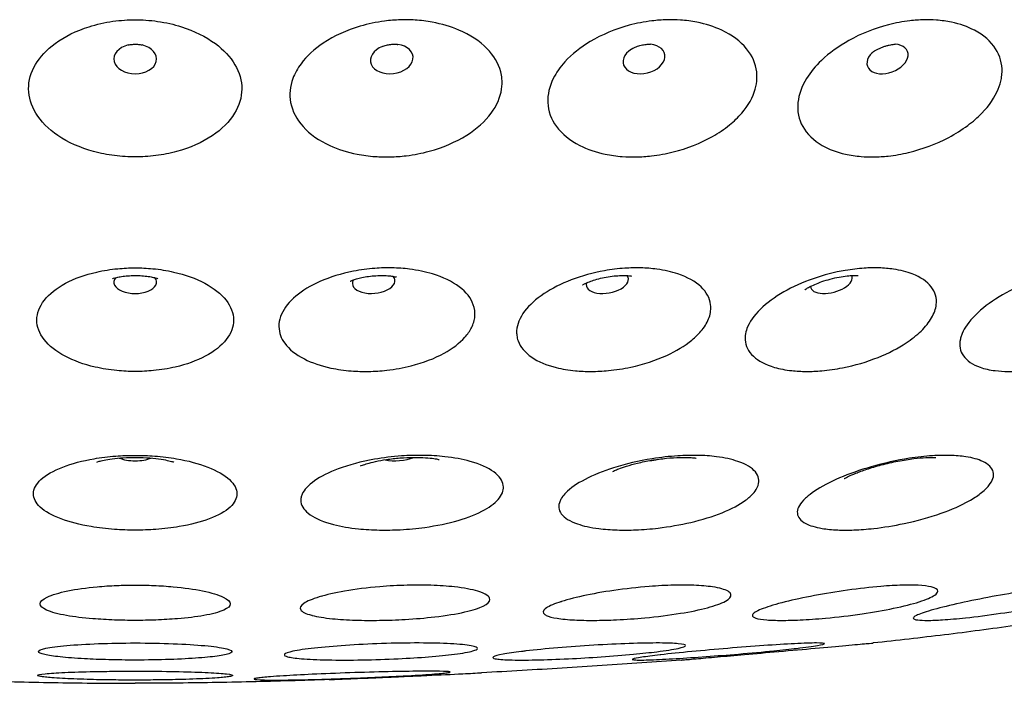
# Model space of a CAD drawing. Units: millimetres. Extents: x 670 to 1507, y 890 to 1982.
# Drawn here: x 747 to 779, y 1369 to 1391 of the extents above; entities that cross this region are included whole.
import ezdxf

# ---------------------------------------------------------------- set-up
doc = ezdxf.new("R2010")
doc.units = ezdxf.units.MM
doc.header["$LTSCALE"] = 10
doc.layers.add('Spigoli visibili(ISO)', color=179, linetype='Continuous', lineweight=25, true_color=0x262659)

msp = doc.modelspace()

# ---------------------------------------------------------------- linework, layer by layer
at = {"layer": 'Spigoli visibili(ISO)'}
for centre, major_axis, ratio, start_param, end_param in [((750.395, 1389.695), (0.7, 0), 0.693541, 1.901057, 7.523721), ((758.812, 1389.695), (0.695, 0.087), 0.687607, 1.945688, 7.47909), ((767.085, 1389.695), (0.679, 0.169), 0.669909, 2.051612, 7.373166), ((775.072, 1389.695), (0.657, 0.242), 0.640748, 2.182842, 7.241936), ((765.882, 1382.38), (0.689, 0.123), 0.513013, 2.873688, 6.55109), ((773.231, 1382.38), (0.677, 0.178), 0.486354, 3.031378, 6.3934), ((750.395, 1382.38), (0.7, 0), 0.534671, 2.755555, 6.669223), ((758.218, 1382.38), (0.697, 0.063), 0.529229, 2.784526, 6.640252), ((750.395, 1376.789), (-0.7, 0), 0.38377, 0.727298, 2.414295), ((759.048, 1376.789), (-0.698, -0.057), 0.376396, 0.833513, 2.30808), ((767.369, 1376.789), (-0.691, -0.11), 0.354557, 1.378798, 1.762795)]:
    msp.add_ellipse(centre, major_axis=major_axis, ratio=ratio, start_param=start_param, end_param=end_param, dxfattribs=at)
for points, knots in [([(750.395, 1386.483), (750.285, 1386.483), (750.176, 1386.487), (749.95, 1386.5), (749.835, 1386.511), (749.484, 1386.556), (749.254, 1386.602), (748.595, 1386.782), (748.196, 1386.958), (747.552, 1387.394), (747.302, 1387.644), (746.982, 1388.171), (746.901, 1388.439), (746.896, 1388.987), (746.974, 1389.257), (747.276, 1389.768), (747.497, 1390.001), (748.086, 1390.436), (748.466, 1390.622), (749.134, 1390.833), (749.396, 1390.892), (749.79, 1390.948), (749.917, 1390.961), (750.161, 1390.977), (750.278, 1390.981), (750.395, 1390.981)], [-1.063558, -1.063558, -1.063558, -1.063558, -1.030664, -1.030664, -0.995664, -0.995664, -0.923728, -0.923728, -0.782343, -0.782343, -0.650338, -0.650338, -0.531156, -0.531156, -0.41197, -0.41197, -0.292894, -0.292894, -0.155644, -0.155644, -0.073505, -0.073505, -0.035141, -0.035141, -0.000001, -0.000001, -0.000001, -0.000001]), ([(750.395, 1390.981), (750.513, 1390.981), (750.631, 1390.977), (750.876, 1390.961), (751.003, 1390.947), (751.399, 1390.891), (751.662, 1390.832), (752.33, 1390.619), (752.71, 1390.432), (753.297, 1389.998), (753.517, 1389.764), (753.818, 1389.253), (753.895, 1388.983), (753.889, 1388.435), (753.806, 1388.167), (753.485, 1387.64), (753.234, 1387.39), (752.589, 1386.956), (752.191, 1386.78), (751.534, 1386.601), (751.304, 1386.556), (750.954, 1386.511), (750.839, 1386.5), (750.614, 1386.487), (750.505, 1386.483), (750.395, 1386.483)], [-1.063726, -1.063726, -1.063726, -1.063726, -1.028398, -1.028398, -0.989769, -0.989769, -0.907283, -0.907283, -0.770138, -0.770138, -0.651104, -0.651104, -0.531922, -0.531922, -0.412663, -0.412663, -0.280594, -0.280594, -0.13954, -0.13954, -0.067783, -0.067783, -0.032848, -0.032848, -0.000001, -0.000001, -0.000001, -0.000001]), ([(755.568, 1389.056), (755.629, 1389.222), (755.719, 1389.385), (756.021, 1389.79), (756.27, 1390.018), (756.919, 1390.452), (757.334, 1390.64), (758.037, 1390.846), (758.303, 1390.902), (758.749, 1390.96), (758.925, 1390.974), (759.26, 1390.984), (759.418, 1390.981), (759.767, 1390.959), (759.956, 1390.935), (760.449, 1390.845), (760.743, 1390.758), (761.377, 1390.488), (761.692, 1390.283), (762.156, 1389.81), (762.311, 1389.553), (762.403, 1389.204), (762.416, 1389.13), (762.435, 1388.941), (762.432, 1388.826), (762.375, 1388.437), (762.257, 1388.168), (762.071, 1387.918), (761.871, 1387.648), (761.596, 1387.404), (760.908, 1386.97), (760.49, 1386.792), (759.797, 1386.603), (759.544, 1386.554), (759.112, 1386.502), (758.934, 1386.489), (758.592, 1386.481), (758.428, 1386.485), (758.063, 1386.511), (757.864, 1386.537), (757.351, 1386.639), (757.05, 1386.734), (756.424, 1387.02), (756.124, 1387.231), (755.688, 1387.716), (755.548, 1387.983), (755.446, 1388.526), (755.47, 1388.792), (755.567, 1389.055), (755.568, 1389.056), (755.568, 1389.056)], [-1.128349, -1.128349, -1.128349, -1.128349, -1.055539, -1.055539, -0.938657, -0.938657, -0.798223, -0.798223, -0.716767, -0.716767, -0.663842, -0.663842, -0.616004, -0.616004, -0.557292, -0.557292, -0.458878, -0.458878, -0.325314, -0.325314, -0.201808, -0.201808, -0.169115, -0.169115, -0.118962, -0.118962, 0, 0, 0, 0.128419, 0.128419, 0.269289, 0.269289, 0.346402, 0.346402, 0.399568, 0.399568, 0.449314, 0.449314, 0.511566, 0.511566, 0.614846, 0.614846, 0.749743, 0.749743, 0.877478, 0.877478, 0.992676, 0.992676, 0.99296, 0.99296, 0.99296, 0.99296]), ([(764.11, 1389.056), (764.204, 1389.245), (764.333, 1389.429), (764.717, 1389.85), (764.999, 1390.074), (765.705, 1390.496), (766.141, 1390.678), (766.843, 1390.866), (767.093, 1390.914), (767.509, 1390.964), (767.673, 1390.976), (767.986, 1390.983), (768.134, 1390.98), (768.462, 1390.958), (768.64, 1390.935), (769.11, 1390.844), (769.388, 1390.756), (769.97, 1390.483), (770.248, 1390.277), (770.634, 1389.804), (770.749, 1389.546), (770.789, 1389.2), (770.792, 1389.128), (770.785, 1388.942), (770.766, 1388.826), (770.657, 1388.437), (770.504, 1388.169), (770.288, 1387.918), (770.171, 1387.782), (770.036, 1387.653), (769.717, 1387.394), (769.53, 1387.268), (768.94, 1386.933), (768.502, 1386.761), (767.808, 1386.588), (767.568, 1386.544), (767.161, 1386.498), (766.994, 1386.487), (766.674, 1386.481), (766.52, 1386.486), (766.178, 1386.511), (765.991, 1386.537), (765.507, 1386.638), (765.226, 1386.734), (764.657, 1387.021), (764.395, 1387.232), (764.04, 1387.717), (763.942, 1387.985), (763.919, 1388.527), (763.979, 1388.793), (764.109, 1389.056), (764.11, 1389.056), (764.11, 1389.056)], [-1.128636, -1.128636, -1.128636, -1.128636, -1.045734, -1.045734, -0.928807, -0.928807, -0.787571, -0.787571, -0.711296, -0.711296, -0.661039, -0.661039, -0.6149, -0.6149, -0.557169, -0.557169, -0.457511, -0.457511, -0.324177, -0.324177, -0.200753, -0.200753, -0.169196, -0.169196, -0.118912, -0.118912, 0, 0, 0, 0.064537, 0.064537, 0.137254, 0.137254, 0.278424, 0.278424, 0.351503, 0.351503, 0.402267, 0.402267, 0.450284, 0.450284, 0.511335, 0.511335, 0.615413, 0.615413, 0.750189, 0.750189, 0.878059, 0.878059, 0.993291, 0.993291, 0.993422, 0.993422, 0.993422, 0.993422]), ([(772.417, 1389.056), (772.544, 1389.262), (772.709, 1389.461), (773.162, 1389.893), (773.466, 1390.113), (774.209, 1390.527), (774.654, 1390.703), (775.341, 1390.878), (775.575, 1390.922), (775.96, 1390.966), (776.113, 1390.977), (776.403, 1390.983), (776.54, 1390.98), (776.845, 1390.957), (777.01, 1390.934), (777.447, 1390.843), (777.704, 1390.754), (778.224, 1390.478), (778.461, 1390.272), (778.763, 1389.799), (778.837, 1389.541), (778.825, 1389.197), (778.818, 1389.127), (778.785, 1388.942), (778.751, 1388.826), (778.591, 1388.437), (778.407, 1388.169), (778.164, 1387.918), (778.027, 1387.777), (777.872, 1387.642), (777.512, 1387.373), (777.302, 1387.242), (776.669, 1386.906), (776.22, 1386.739), (775.539, 1386.577), (775.314, 1386.537), (774.936, 1386.496), (774.781, 1386.486), (774.484, 1386.482), (774.342, 1386.486), (774.025, 1386.512), (773.853, 1386.537), (773.406, 1386.637), (773.149, 1386.734), (772.647, 1387.022), (772.428, 1387.233), (772.159, 1387.718), (772.104, 1387.985), (772.16, 1388.528), (772.255, 1388.794), (772.417, 1389.056), (772.417, 1389.056), (772.417, 1389.056)], [-1.128639, -1.128639, -1.128639, -1.128639, -1.038438, -1.038438, -0.921558, -0.921558, -0.779879, -0.779879, -0.707344, -0.707344, -0.659023, -0.659023, -0.614136, -0.614136, -0.557138, -0.557138, -0.456482, -0.456482, -0.323333, -0.323333, -0.19998, -0.19998, -0.169245, -0.169245, -0.118876, -0.118876, 0, 0, 0, 0.067267, 0.067267, 0.143726, 0.143726, 0.285709, 0.285709, 0.355183, 0.355183, 0.40416, 0.40416, 0.450877, 0.450877, 0.511003, 0.511003, 0.615694, 0.615694, 0.750313, 0.750313, 0.878229, 0.878229, 0.993439, 0.993439, 0.993461, 0.993461, 0.993461, 0.993461]), ([(750.168, 1390.155), (750.186, 1390.159), (750.209, 1390.163), (750.256, 1390.171), (750.28, 1390.173), (750.326, 1390.177), (750.349, 1390.178), (750.394, 1390.179), (750.416, 1390.179), (750.459, 1390.177), (750.481, 1390.176), (750.523, 1390.172), (750.544, 1390.169), (750.584, 1390.163), (750.603, 1390.159), (750.62, 1390.155), (750.621, 1390.155), (750.622, 1390.155)], [4.382128, 4.382128, 4.382128, 4.382128, 4.4991702, 4.4991702, 4.5966954, 4.5966954, 4.6833384, 4.6833384, 4.7654825, 4.7654825, 4.8483453, 4.8483453, 4.9367755, 4.9367755, 5.0358891, 5.0358891, 5.04265, 5.04265, 5.04265, 5.04265]), ([(758.502, 1390.108), (758.518, 1390.114), (758.539, 1390.122), (758.586, 1390.137), (758.61, 1390.143), (758.659, 1390.154), (758.683, 1390.159), (758.73, 1390.167), (758.754, 1390.17), (758.8, 1390.175), (758.823, 1390.177), (758.868, 1390.179), (758.891, 1390.179), (758.935, 1390.178), (758.956, 1390.177), (758.988, 1390.175), (759, 1390.173), (759.01, 1390.172)], [4.2513088, 4.2513088, 4.2513088, 4.2513088, 4.3762193, 4.3762193, 4.4797296, 4.4797296, 4.5708174, 4.5708174, 4.6559882, 4.6559882, 4.7404408, 4.7404408, 4.8288547, 4.8288547, 4.9260033, 4.9260033, 5.0010925, 5.0010925, 5.0010925, 5.0010925]), ([(766.67, 1390.02), (766.678, 1390.026), (766.695, 1390.036), (766.739, 1390.059), (766.763, 1390.07), (766.815, 1390.092), (766.842, 1390.102), (766.896, 1390.12), (766.923, 1390.128), (766.978, 1390.143), (767.005, 1390.149), (767.059, 1390.16), (767.086, 1390.165), (767.139, 1390.172), (767.164, 1390.175), (767.213, 1390.178), (767.235, 1390.179), (767.275, 1390.179), (767.29, 1390.178), (767.298, 1390.177)], [4.0661811, 4.0661811, 4.0661811, 4.0661811, 4.2077748, 4.2077748, 4.3249571, 4.3249571, 4.4274647, 4.4274647, 4.5218116, 4.5218116, 4.6128951, 4.6128951, 4.7048698, 4.7048698, 4.8017257, 4.8017257, 4.9077808, 4.9077808, 5.0278133, 5.0278133, 5.0278133, 5.0278133]), ([(774.567, 1389.9), (774.567, 1389.9), (774.574, 1389.907), (774.602, 1389.928), (774.623, 1389.943), (774.674, 1389.975), (774.702, 1389.992), (774.763, 1390.024), (774.796, 1390.04), (774.862, 1390.069), (774.896, 1390.082), (774.964, 1390.107), (774.998, 1390.119), (775.065, 1390.138), (775.098, 1390.147), (775.161, 1390.161), (775.192, 1390.166), (775.246, 1390.174), (775.27, 1390.177), (775.308, 1390.179), (775.321, 1390.179), (775.323, 1390.179), (775.323, 1390.179), (775.323, 1390.179)], [3.90649, 3.90649, 3.90649, 3.90649, 4.028357, 4.028357, 4.159123, 4.159123, 4.274814, 4.274814, 4.381998, 4.381998, 4.484881, 4.484881, 4.586526, 4.586526, 4.689603, 4.689603, 4.796969, 4.796969, 4.912197, 4.912197, 5.040182, 5.040182, 5.054664, 5.054664, 5.054664, 5.054664]), ([(750.395, 1379.449), (750.194, 1379.449), (749.993, 1379.459), (749.549, 1379.503), (749.309, 1379.541), (748.713, 1379.679), (748.379, 1379.799), (747.801, 1380.105), (747.566, 1380.29), (747.25, 1380.697), (747.169, 1380.915), (747.17, 1381.358), (747.254, 1381.579), (747.577, 1381.993), (747.814, 1382.181), (748.405, 1382.497), (748.754, 1382.623), (749.356, 1382.76), (749.586, 1382.796), (750.01, 1382.837), (750.202, 1382.847), (750.395, 1382.847)], [-1.006585, -1.006585, -1.006585, -1.006585, -0.946144, -0.946144, -0.871214, -0.871214, -0.751079, -0.751079, -0.626412, -0.626412, -0.503188, -0.503188, -0.378516, -0.378516, -0.253541, -0.253541, -0.129308, -0.129308, -0.057804, -0.057804, -0.000001, -0.000001, -0.000001, -0.000001]), ([(749.648, 1382.49), (749.648, 1382.49), (749.651, 1382.491), (749.669, 1382.498), (749.695, 1382.507), (749.767, 1382.527), (749.812, 1382.538), (749.919, 1382.558), (749.98, 1382.568), (750.115, 1382.584), (750.188, 1382.59), (750.341, 1382.596), (750.42, 1382.597), (750.576, 1382.591), (750.653, 1382.586), (750.794, 1382.57), (750.858, 1382.561), (750.97, 1382.539), (751.018, 1382.528), (751.091, 1382.508), (751.118, 1382.499), (751.139, 1382.491), (751.143, 1382.49), (751.143, 1382.49)], [4.040767, 4.040767, 4.040767, 4.040767, 4.100816, 4.100816, 4.233872, 4.233872, 4.363791, 4.363791, 4.496237, 4.496237, 4.633411, 4.633411, 4.77428, 4.77428, 4.915395, 4.915395, 5.053023, 5.053023, 5.185728, 5.185728, 5.315664, 5.315664, 5.384011, 5.384011, 5.384011, 5.384011]), ([(750.395, 1382.847), (750.588, 1382.847), (750.78, 1382.837), (751.204, 1382.796), (751.433, 1382.76), (752.035, 1382.623), (752.384, 1382.498), (752.975, 1382.182), (753.212, 1381.994), (753.536, 1381.58), (753.62, 1381.359), (753.622, 1380.915), (753.541, 1380.698), (753.224, 1380.291), (752.99, 1380.106), (752.412, 1379.8), (752.078, 1379.679), (751.482, 1379.541), (751.242, 1379.503), (750.798, 1379.459), (750.597, 1379.449), (750.395, 1379.449)], [-1.006574, -1.006574, -1.006574, -1.006574, -0.948802, -0.948802, -0.877352, -0.877352, -0.753191, -0.753191, -0.628216, -0.628216, -0.503535, -0.503535, -0.380321, -0.380321, -0.255657, -0.255657, -0.135456, -0.135456, -0.060471, -0.060471, -0.000001, -0.000001, -0.000001, -0.000001]), ([(755.161, 1380.633), (755.154, 1380.651), (755.148, 1380.67), (755.083, 1380.896), (755.101, 1381.114), (755.287, 1381.536), (755.448, 1381.737), (755.881, 1382.1), (756.146, 1382.261), (756.785, 1382.544), (757.159, 1382.659), (757.785, 1382.781), (758.021, 1382.812), (758.446, 1382.844), (758.633, 1382.849), (759.015, 1382.842), (759.208, 1382.828), (759.66, 1382.771), (759.912, 1382.719), (760.494, 1382.543), (760.794, 1382.398), (761.252, 1382.05), (761.409, 1381.852), (761.486, 1381.638), (761.53, 1381.514), (761.547, 1381.387), (761.526, 1381.132), (761.488, 1381.006), (761.371, 1380.775), (761.298, 1380.67), (761.038, 1380.378), (760.807, 1380.202), (760.214, 1379.876), (759.845, 1379.735), (759.188, 1379.569), (758.921, 1379.52), (758.45, 1379.467), (758.249, 1379.454), (757.858, 1379.447), (757.668, 1379.453), (757.251, 1379.485), (757.028, 1379.517), (756.489, 1379.631), (756.194, 1379.732), (755.662, 1380.002), (755.443, 1380.177), (755.239, 1380.457), (755.193, 1380.544), (755.161, 1380.633)], [-1.005814, -1.005814, -1.005814, -1.005814, -0.994964, -0.994964, -0.873883, -0.873883, -0.757856, -0.757856, -0.645825, -0.645825, -0.52355, -0.52355, -0.452321, -0.452321, -0.395808, -0.395808, -0.336191, -0.336191, -0.251729, -0.251729, -0.124616, -0.124616, 0, 0, 0, 0.072143, 0.072143, 0.142648, 0.142648, 0.202962, 0.202962, 0.316982, 0.316982, 0.444898, 0.444898, 0.526802, 0.526802, 0.587138, 0.587138, 0.645034, 0.645034, 0.716947, 0.716947, 0.827936, 0.827936, 0.952731, 0.952731, 1.005186, 1.005186, 1.005186, 1.005186]), ([(757.448, 1382.407), (757.448, 1382.407), (757.451, 1382.408), (757.466, 1382.415), (757.49, 1382.426), (757.559, 1382.453), (757.603, 1382.468), (757.707, 1382.498), (757.768, 1382.514), (757.903, 1382.543), (757.977, 1382.556), (758.131, 1382.577), (758.213, 1382.585), (758.373, 1382.595), (758.452, 1382.597), (758.599, 1382.594), (758.667, 1382.59), (758.784, 1382.579), (758.835, 1382.572), (758.913, 1382.559), (758.942, 1382.552), (758.966, 1382.545), (758.971, 1382.544), (758.971, 1382.544)], [3.989338, 3.989338, 3.989338, 3.989338, 4.042594, 4.042594, 4.175647, 4.175647, 4.305788, 4.305788, 4.438819, 4.438819, 4.577046, 4.577046, 4.719432, 4.719432, 4.862326, 4.862326, 5.001614, 5.001614, 5.135453, 5.135453, 5.265735, 5.265735, 5.340205, 5.340205, 5.340205, 5.340205]), ([(762.912, 1380.633), (762.906, 1380.683), (762.904, 1380.734), (762.92, 1380.995), (763.009, 1381.212), (763.324, 1381.628), (763.541, 1381.823), (764.067, 1382.173), (764.369, 1382.325), (765.043, 1382.583), (765.413, 1382.685), (766.011, 1382.791), (766.233, 1382.819), (766.63, 1382.845), (766.804, 1382.849), (767.158, 1382.841), (767.336, 1382.827), (767.756, 1382.771), (767.987, 1382.718), (768.511, 1382.542), (768.769, 1382.398), (769.136, 1382.05), (769.244, 1381.852), (769.27, 1381.638), (769.287, 1381.503), (769.271, 1381.364), (769.174, 1381.085), (769.096, 1380.947), (768.895, 1380.696), (768.781, 1380.582), (768.422, 1380.288), (768.144, 1380.12), (767.469, 1379.811), (767.069, 1379.681), (766.407, 1379.539), (766.16, 1379.501), (765.728, 1379.459), (765.542, 1379.45), (765.18, 1379.449), (765.003, 1379.456), (764.611, 1379.494), (764.401, 1379.529), (763.888, 1379.657), (763.615, 1379.772), (763.18, 1380.068), (763.028, 1380.25), (762.934, 1380.511), (762.919, 1380.571), (762.912, 1380.633)], [-1.005717, -1.005717, -1.005717, -1.005717, -0.9762, -0.9762, -0.85607, -0.85607, -0.740866, -0.740866, -0.629797, -0.629797, -0.514696, -0.514696, -0.447543, -0.447543, -0.393578, -0.393578, -0.33566, -0.33566, -0.251506, -0.251506, -0.124572, -0.124572, 0, 0, 0, 0.078683, 0.078683, 0.155721, 0.155721, 0.222438, 0.222438, 0.33557, 0.33557, 0.464107, 0.464107, 0.538794, 0.538794, 0.595511, 0.595511, 0.651886, 0.651886, 0.725055, 0.725055, 0.8445, 0.8445, 0.96906, 0.96906, 1.005281, 1.005281, 1.005281, 1.005281]), ([(765.07, 1382.289), (765.07, 1382.289), (765.071, 1382.29), (765.08, 1382.295), (765.1, 1382.307), (765.162, 1382.338), (765.204, 1382.357), (765.305, 1382.398), (765.365, 1382.42), (765.501, 1382.463), (765.577, 1382.485), (765.739, 1382.523), (765.825, 1382.541), (765.997, 1382.568), (766.083, 1382.579), (766.245, 1382.592), (766.321, 1382.595), (766.453, 1382.596), (766.51, 1382.594), (766.6, 1382.587), (766.634, 1382.583), (766.668, 1382.577), (766.676, 1382.576), (766.676, 1382.576)], [3.93446, 3.93446, 3.93446, 3.93446, 3.968174, 3.968174, 4.10102, 4.10102, 4.231571, 4.231571, 4.36605, 4.36605, 4.507119, 4.507119, 4.653809, 4.653809, 4.801972, 4.801972, 4.946389, 4.946389, 5.083949, 5.083949, 5.215681, 5.215681, 5.307933, 5.307933, 5.307933, 5.307933]), ([(770.408, 1380.633), (770.417, 1380.706), (770.435, 1380.78), (770.54, 1381.066), (770.69, 1381.281), (771.108, 1381.692), (771.368, 1381.884), (771.961, 1382.223), (772.286, 1382.37), (772.974, 1382.61), (773.331, 1382.702), (773.896, 1382.798), (774.103, 1382.822), (774.469, 1382.846), (774.629, 1382.849), (774.954, 1382.84), (775.116, 1382.826), (775.497, 1382.77), (775.704, 1382.718), (776.159, 1382.542), (776.37, 1382.397), (776.638, 1382.05), (776.694, 1381.852), (776.67, 1381.638), (776.654, 1381.497), (776.602, 1381.351), (776.433, 1381.059), (776.317, 1380.914), (776.033, 1380.639), (775.87, 1380.51), (775.414, 1380.209), (775.102, 1380.048), (774.393, 1379.764), (773.997, 1379.648), (773.369, 1379.523), (773.14, 1379.491), (772.743, 1379.456), (772.573, 1379.449), (772.243, 1379.45), (772.083, 1379.459), (771.726, 1379.498), (771.535, 1379.534), (771.072, 1379.669), (770.836, 1379.792), (770.506, 1380.102), (770.414, 1380.287), (770.401, 1380.537), (770.402, 1380.585), (770.408, 1380.633)], [-1.00567, -1.00567, -1.00567, -1.00567, -0.96278, -0.96278, -0.843319, -0.843319, -0.728723, -0.728723, -0.618385, -0.618385, -0.508554, -0.508554, -0.44427, -0.44427, -0.392091, -0.392091, -0.335358, -0.335358, -0.251336, -0.251336, -0.124542, -0.124542, 0, 0, 0, 0.082398, 0.082398, 0.163186, 0.163186, 0.240192, 0.240192, 0.352527, 0.352527, 0.475236, 0.475236, 0.545679, 0.545679, 0.600137, 0.600137, 0.654795, 0.654795, 0.72827, 0.72827, 0.852618, 0.852618, 0.977061, 0.977061, 1.005326, 1.005326, 1.005326, 1.005326]), ([(772.363, 1382.131), (772.363, 1382.131), (772.363, 1382.131), (772.363, 1382.132), (772.378, 1382.143), (772.43, 1382.176), (772.468, 1382.197), (772.563, 1382.247), (772.622, 1382.276), (772.758, 1382.334), (772.836, 1382.365), (773.007, 1382.425), (773.101, 1382.453), (773.291, 1382.504), (773.389, 1382.526), (773.575, 1382.56), (773.664, 1382.573), (773.82, 1382.589), (773.888, 1382.594), (773.998, 1382.596), (774.041, 1382.595), (774.096, 1382.593), (774.11, 1382.591), (774.11, 1382.591)], [3.880023, 3.880023, 3.880023, 3.880023, 3.883656, 3.883656, 4.015612, 4.015612, 4.146129, 4.146129, 4.282117, 4.282117, 4.426924, 4.426924, 4.579941, 4.579941, 4.736529, 4.736529, 4.889846, 4.889846, 5.034556, 5.034556, 5.169957, 5.169957, 5.290473, 5.290473, 5.290473, 5.290473]), ([(777.497, 1380.633), (777.528, 1380.72), (777.573, 1380.81), (777.763, 1381.111), (777.962, 1381.326), (778.463, 1381.733), (778.755, 1381.922), (779.391, 1382.255), (779.728, 1382.397), (780.412, 1382.626), (780.753, 1382.712), (781.281, 1382.802), (781.472, 1382.825), (781.806, 1382.847), (781.952, 1382.849), (782.244, 1382.839), (782.388, 1382.826), (782.725, 1382.77), (782.904, 1382.718), (783.283, 1382.542), (783.443, 1382.397), (783.606, 1382.05), (783.61, 1381.852), (783.535, 1381.638), (783.477, 1381.474), (783.374, 1381.303), (783.083, 1380.961), (782.898, 1380.792), (782.543, 1380.53), (782.394, 1380.432), (781.935, 1380.164), (781.603, 1380.008), (780.886, 1379.739), (780.504, 1379.631), (779.913, 1379.516), (779.701, 1379.486), (779.337, 1379.455), (779.182, 1379.448), (778.884, 1379.451), (778.741, 1379.46), (778.424, 1379.499), (778.258, 1379.536), (777.859, 1379.674), (777.671, 1379.801), (777.45, 1380.119), (777.416, 1380.305), (777.47, 1380.551), (777.482, 1380.591), (777.497, 1380.633)], [-1.005644, -1.005644, -1.005644, -1.005644, -0.954149, -0.954149, -0.835115, -0.835115, -0.720922, -0.720922, -0.611078, -0.611078, -0.504695, -0.504695, -0.442245, -0.442245, -0.391202, -0.391202, -0.335215, -0.335215, -0.251224, -0.251224, -0.124524, -0.124524, 0, 0, 0, 0.096044, 0.096044, 0.190941, 0.190941, 0.250484, 0.250484, 0.362332, 0.362332, 0.480893, 0.480893, 0.549142, 0.549142, 0.602296, 0.602296, 0.656162, 0.656162, 0.7296, 0.7296, 0.856693, 0.856693, 0.981076, 0.981076, 1.00543, 1.00543, 1.00543, 1.00543]), ([(750.395, 1374.247), (750.168, 1374.247), (749.941, 1374.255), (749.452, 1374.29), (749.193, 1374.321), (748.58, 1374.423), (748.246, 1374.508), (747.669, 1374.724), (747.436, 1374.855), (747.131, 1375.139), (747.055, 1375.289), (747.06, 1375.599), (747.144, 1375.755), (747.471, 1376.056), (747.715, 1376.196), (748.316, 1376.43), (748.664, 1376.522), (749.273, 1376.627), (749.512, 1376.656), (749.967, 1376.691), (750.181, 1376.699), (750.395, 1376.699)], [-1.028055, -1.028055, -1.028055, -1.028055, -0.95983, -0.95983, -0.878556, -0.878556, -0.757699, -0.757699, -0.632636, -0.632636, -0.513664, -0.513664, -0.391086, -0.391086, -0.263202, -0.263202, -0.138918, -0.138918, -0.064308, -0.064308, -0.000001, -0.000001, -0.000001, -0.000001]), ([(749.133, 1376.479), (749.133, 1376.479), (749.134, 1376.479), (749.145, 1376.483), (749.171, 1376.492), (749.251, 1376.514), (749.308, 1376.527), (749.451, 1376.556), (749.541, 1376.572), (749.752, 1376.6), (749.875, 1376.612), (750.144, 1376.629), (750.29, 1376.633), (750.586, 1376.631), (750.735, 1376.625), (751.01, 1376.603), (751.137, 1376.588), (751.348, 1376.555), (751.435, 1376.538), (751.563, 1376.508), (751.608, 1376.495), (751.649, 1376.482), (751.658, 1376.479), (751.658, 1376.479)], [3.937144, 3.937144, 3.937144, 3.937144, 3.97043, 3.97043, 4.094996, 4.094996, 4.229129, 4.229129, 4.379033, 4.379033, 4.546992, 4.546992, 4.729526, 4.729526, 4.917088, 4.917088, 5.09698, 5.09698, 5.259077, 5.259077, 5.401154, 5.401154, 5.487634, 5.487634, 5.487634, 5.487634]), ([(750.395, 1376.699), (750.61, 1376.699), (750.824, 1376.691), (751.28, 1376.656), (751.519, 1376.627), (752.129, 1376.522), (752.477, 1376.429), (753.078, 1376.195), (753.321, 1376.055), (753.647, 1375.754), (753.731, 1375.597), (753.734, 1375.287), (753.658, 1375.138), (753.352, 1374.853), (753.118, 1374.723), (752.541, 1374.507), (752.207, 1374.423), (751.595, 1374.32), (751.337, 1374.29), (750.849, 1374.255), (750.622, 1374.247), (750.395, 1374.247)], [-1.028001, -1.028001, -1.028001, -1.028001, -0.96359, -0.96359, -0.888821, -0.888821, -0.764386, -0.764386, -0.636527, -0.636527, -0.513984, -0.513984, -0.395003, -0.395003, -0.269924, -0.269924, -0.149222, -0.149222, -0.068119, -0.068119, -0.000001, -0.000001, -0.000001, -0.000001]), ([(755.838, 1375.317), (755.845, 1375.352), (755.856, 1375.387), (755.937, 1375.572), (756.076, 1375.722), (756.482, 1376.007), (756.745, 1376.139), (757.406, 1376.386), (757.81, 1376.493), (758.531, 1376.62), (758.83, 1376.657), (759.371, 1376.695), (759.612, 1376.701), (760.089, 1376.694), (760.324, 1376.68), (760.851, 1376.621), (761.131, 1376.569), (761.703, 1376.41), (761.968, 1376.292), (762.339, 1376.02), (762.446, 1375.87), (762.469, 1375.712), (762.479, 1375.65), (762.474, 1375.586), (762.436, 1375.448), (762.398, 1375.374), (762.236, 1375.164), (762.072, 1375.033), (761.618, 1374.781), (761.325, 1374.664), (760.655, 1374.469), (760.283, 1374.392), (759.631, 1374.301), (759.361, 1374.276), (758.862, 1374.249), (758.634, 1374.245), (758.171, 1374.253), (757.939, 1374.267), (757.421, 1374.321), (757.147, 1374.368), (756.582, 1374.513), (756.319, 1374.621), (755.956, 1374.875), (755.852, 1375.017), (755.825, 1375.218), (755.827, 1375.267), (755.838, 1375.317)], [-0.987286, -0.987286, -0.987286, -0.987286, -0.960197, -0.960197, -0.843226, -0.843226, -0.72613, -0.72613, -0.592305, -0.592305, -0.502209, -0.502209, -0.429648, -0.429648, -0.355376, -0.355376, -0.255367, -0.255367, -0.125283, -0.125283, 0, 0, 0, 0.049635, 0.049635, 0.10741, 0.10741, 0.214954, 0.214954, 0.332383, 0.332383, 0.4512, 0.4512, 0.532161, 0.532161, 0.601148, 0.601148, 0.674883, 0.674883, 0.77316, 0.77316, 0.902432, 0.902432, 1.025554, 1.025554, 1.065028, 1.065028, 1.065028, 1.065028]), ([(757.787, 1376.352), (757.787, 1376.352), (757.788, 1376.352), (757.796, 1376.356), (757.82, 1376.366), (757.895, 1376.394), (757.949, 1376.412), (758.089, 1376.452), (758.177, 1376.475), (758.385, 1376.521), (758.508, 1376.543), (758.778, 1376.584), (758.927, 1376.601), (759.23, 1376.625), (759.384, 1376.631), (759.67, 1376.633), (759.803, 1376.629), (760.025, 1376.614), (760.118, 1376.604), (760.256, 1376.584), (760.305, 1376.574), (760.353, 1376.564), (760.363, 1376.561), (760.363, 1376.561)], [3.901116, 3.901116, 3.901116, 3.901116, 3.92747, 3.92747, 4.051349, 4.051349, 4.18499, 4.18499, 4.334804, 4.334804, 4.503341, 4.503341, 4.687342, 4.687342, 4.877285, 4.877285, 5.060132, 5.060132, 5.225009, 5.225009, 5.368899, 5.368899, 5.462646, 5.462646, 5.462646, 5.462646]), ([(764.393, 1375.317), (764.427, 1375.368), (764.47, 1375.42), (764.67, 1375.621), (764.885, 1375.77), (765.422, 1376.05), (765.738, 1376.179), (766.485, 1376.416), (766.917, 1376.518), (767.636, 1376.633), (767.915, 1376.664), (768.411, 1376.696), (768.628, 1376.701), (769.056, 1376.693), (769.265, 1376.679), (769.727, 1376.621), (769.966, 1376.568), (770.43, 1376.409), (770.625, 1376.292), (770.848, 1376.02), (770.88, 1375.87), (770.827, 1375.712), (770.787, 1375.59), (770.697, 1375.465), (770.516, 1375.303), (770.468, 1375.264), (770.216, 1375.08), (769.955, 1374.942), (769.339, 1374.695), (768.989, 1374.588), (768.271, 1374.42), (767.91, 1374.357), (767.303, 1374.285), (767.057, 1374.266), (766.608, 1374.247), (766.404, 1374.245), (765.993, 1374.258), (765.788, 1374.273), (765.331, 1374.332), (765.096, 1374.383), (764.651, 1374.537), (764.47, 1374.648), (764.279, 1374.907), (764.264, 1375.05), (764.346, 1375.241), (764.367, 1375.279), (764.393, 1375.317)], [-0.98728, -0.98728, -0.98728, -0.98728, -0.947187, -0.947187, -0.830464, -0.830464, -0.713908, -0.713908, -0.580521, -0.580521, -0.495821, -0.495821, -0.42705, -0.42705, -0.354593, -0.354593, -0.255086, -0.255086, -0.125252, -0.125252, 0, 0, 0, 0.09673, 0.09673, 0.127132, 0.127132, 0.24367, 0.24367, 0.360847, 0.360847, 0.469822, 0.469822, 0.544779, 0.544779, 0.61022, 0.61022, 0.682586, 0.682586, 0.783705, 0.783705, 0.912286, 0.912286, 1.034881, 1.034881, 1.065187, 1.065187, 1.065187, 1.065187]), ([(766.066, 1376.173), (766.066, 1376.173), (766.066, 1376.173), (766.068, 1376.174), (766.086, 1376.183), (766.151, 1376.213), (766.2, 1376.234), (766.33, 1376.284), (766.415, 1376.314), (766.619, 1376.378), (766.742, 1376.412), (767.018, 1376.478), (767.173, 1376.51), (767.494, 1376.565), (767.661, 1376.587), (767.977, 1376.618), (768.126, 1376.627), (768.381, 1376.634), (768.489, 1376.632), (768.653, 1376.624), (768.713, 1376.619), (768.781, 1376.61), (768.798, 1376.607), (768.798, 1376.607)], [3.858655, 3.858655, 3.858655, 3.858655, 3.86493, 3.86493, 3.986595, 3.986595, 4.118523, 4.118523, 4.267729, 4.267729, 4.437564, 4.437564, 4.625492, 4.625492, 4.822196, 4.822196, 5.013865, 5.013865, 5.187527, 5.187527, 5.337593, 5.337593, 5.453465, 5.453465, 5.453465, 5.453465]), ([(772.411, 1375.317), (772.486, 1375.385), (772.575, 1375.453), (772.899, 1375.672), (773.178, 1375.819), (773.815, 1376.094), (774.168, 1376.218), (774.949, 1376.443), (775.373, 1376.537), (776.048, 1376.641), (776.302, 1376.669), (776.743, 1376.697), (776.933, 1376.701), (777.303, 1376.692), (777.48, 1376.677), (777.861, 1376.619), (778.048, 1376.567), (778.386, 1376.409), (778.504, 1376.292), (778.572, 1376.02), (778.526, 1375.87), (778.4, 1375.712), (778.329, 1375.624), (778.234, 1375.533), (778.009, 1375.362), (777.885, 1375.282), (777.485, 1375.058), (777.175, 1374.922), (776.449, 1374.665), (776.035, 1374.551), (775.279, 1374.392), (774.944, 1374.338), (774.394, 1374.277), (774.176, 1374.26), (773.782, 1374.246), (773.605, 1374.246), (773.252, 1374.261), (773.079, 1374.278), (772.705, 1374.34), (772.524, 1374.394), (772.219, 1374.553), (772.124, 1374.666), (772.104, 1374.928), (772.171, 1375.072), (772.344, 1375.256), (772.376, 1375.287), (772.411, 1375.317)], [-0.98717, -0.98717, -0.98717, -0.98717, -0.933936, -0.933936, -0.817399, -0.817399, -0.70124, -0.70124, -0.572028, -0.572028, -0.490984, -0.490984, -0.424435, -0.424435, -0.353193, -0.353193, -0.254922, -0.254922, -0.125237, -0.125237, 0, 0, 0, 0.070301, 0.070301, 0.13316, 0.13316, 0.249575, 0.249575, 0.378644, 0.378644, 0.48121, 0.48121, 0.552612, 0.552612, 0.616145, 0.616145, 0.688147, 0.688147, 0.790328, 0.790328, 0.918465, 0.918465, 1.040691, 1.040691, 1.065089, 1.065089, 1.065089, 1.065089]), ([(773.654, 1375.935), (773.654, 1375.935), (773.664, 1375.941), (773.707, 1375.965), (773.748, 1375.987), (773.863, 1376.041), (773.941, 1376.076), (774.137, 1376.155), (774.258, 1376.199), (774.539, 1376.293), (774.701, 1376.341), (775.048, 1376.432), (775.233, 1376.474), (775.595, 1376.544), (775.772, 1376.572), (776.082, 1376.61), (776.219, 1376.621), (776.43, 1376.632), (776.512, 1376.633), (776.616, 1376.631), (776.646, 1376.628), (776.654, 1376.628), (776.654, 1376.628), (776.654, 1376.628)], [3.813294, 3.813294, 3.813294, 3.813294, 3.90581, 3.90581, 4.034181, 4.034181, 4.181352, 4.181352, 4.352011, 4.352011, 4.544955, 4.544955, 4.751557, 4.751557, 4.957427, 4.957427, 5.14687, 5.14687, 5.309646, 5.309646, 5.446568, 5.446568, 5.464398, 5.464398, 5.464398, 5.464398]), ([(750.395, 1371.287), (750.167, 1371.287), (749.939, 1371.291), (749.47, 1371.308), (749.231, 1371.322), (748.687, 1371.367), (748.396, 1371.402), (747.864, 1371.496), (747.64, 1371.556), (747.346, 1371.688), (747.273, 1371.759), (747.277, 1371.906), (747.358, 1371.981), (747.667, 1372.127), (747.898, 1372.196), (748.464, 1372.311), (748.792, 1372.358), (749.356, 1372.409), (749.57, 1372.423), (749.989, 1372.44), (750.192, 1372.444), (750.395, 1372.444)], [-0.966829, -0.966829, -0.966829, -0.966829, -0.8983604, -0.8983604, -0.8229958, -0.8229958, -0.7171676, -0.7171676, -0.5975263, -0.5975263, -0.483062, -0.483062, -0.3660582, -0.3660582, -0.2449362, -0.2449362, -0.1280296, -0.1280296, -0.0610507, -0.0610507, -0.000001, -0.000001, -0.000001, -0.000001]), ([(750.395, 1372.444), (750.599, 1372.444), (750.802, 1372.44), (751.222, 1372.423), (751.436, 1372.409), (752.001, 1372.357), (752.328, 1372.311), (752.894, 1372.196), (753.125, 1372.127), (753.433, 1371.981), (753.513, 1371.906), (753.517, 1371.758), (753.443, 1371.688), (753.149, 1371.555), (752.924, 1371.495), (752.392, 1371.402), (752.101, 1371.367), (751.557, 1371.322), (751.318, 1371.308), (750.85, 1371.291), (750.623, 1371.287), (750.395, 1371.287)], [-0.9667518, -0.9667518, -0.9667518, -0.9667518, -0.9056056, -0.9056056, -0.8384974, -0.8384974, -0.7215128, -0.7215128, -0.6004103, -0.6004103, -0.483434, -0.483434, -0.3689709, -0.3689709, -0.2493206, -0.2493206, -0.1435614, -0.1435614, -0.068353, -0.068353, -0.000001, -0.000001, -0.000001, -0.000001]), ([(756.199, 1371.45), (756.192, 1371.452), (756.185, 1371.454), (755.988, 1371.506), (755.867, 1371.566), (755.784, 1371.699), (755.817, 1371.77), (756.028, 1371.915), (756.201, 1371.987), (756.662, 1372.125), (756.945, 1372.189), (757.619, 1372.306), (758.011, 1372.356), (758.717, 1372.415), (759.021, 1372.432), (759.587, 1372.446), (759.848, 1372.446), (760.374, 1372.429), (760.634, 1372.411), (761.178, 1372.351), (761.439, 1372.302), (761.634, 1372.243), (761.766, 1372.203), (761.867, 1372.158), (761.993, 1372.068), (762.025, 1372.023), (762.029, 1371.904), (761.957, 1371.829), (761.673, 1371.688), (761.467, 1371.622), (760.929, 1371.5), (760.593, 1371.445), (759.913, 1371.366), (759.584, 1371.338), (758.968, 1371.303), (758.685, 1371.293), (758.138, 1371.285), (757.876, 1371.287), (757.352, 1371.304), (757.094, 1371.32), (756.599, 1371.37), (756.373, 1371.406), (756.199, 1371.45)], [-0.966685, -0.966685, -0.966685, -0.966685, -0.962388, -0.962388, -0.844314, -0.844314, -0.730084, -0.730084, -0.617401, -0.617401, -0.505063, -0.505063, -0.381262, -0.381262, -0.290587, -0.290587, -0.209689, -0.209689, -0.119534, -0.119534, 0, 0, 0, 0.080721, 0.080721, 0.153566, 0.153566, 0.268451, 0.268451, 0.380375, 0.380375, 0.50129, 0.50129, 0.602138, 0.602138, 0.686808, 0.686808, 0.768865, 0.768865, 0.860008, 0.860008, 0.965585, 0.965585, 0.965585, 0.965585]), ([(763.88, 1371.45), (763.859, 1371.461), (763.841, 1371.471), (763.757, 1371.536), (763.764, 1371.599), (763.929, 1371.735), (764.081, 1371.806), (764.508, 1371.951), (764.776, 1372.023), (765.393, 1372.157), (765.736, 1372.218), (766.476, 1372.325), (766.869, 1372.369), (767.533, 1372.421), (767.806, 1372.435), (768.297, 1372.446), (768.517, 1372.445), (768.95, 1372.428), (769.155, 1372.411), (769.566, 1372.351), (769.74, 1372.302), (769.841, 1372.243), (769.896, 1372.21), (769.929, 1372.174), (769.952, 1372.067), (769.89, 1371.993), (769.621, 1371.844), (769.422, 1371.771), (768.914, 1371.635), (768.613, 1371.573), (767.913, 1371.459), (767.515, 1371.409), (766.799, 1371.343), (766.487, 1371.321), (765.929, 1371.295), (765.682, 1371.288), (765.219, 1371.286), (765.004, 1371.29), (764.586, 1371.311), (764.391, 1371.33), (764.076, 1371.38), (763.957, 1371.412), (763.88, 1371.45)], [-0.966756, -0.966756, -0.966756, -0.966756, -0.942097, -0.942097, -0.824776, -0.824776, -0.71109, -0.71109, -0.598933, -0.598933, -0.487404, -0.487404, -0.369941, -0.369941, -0.284851, -0.284851, -0.207984, -0.207984, -0.120253, -0.120253, 0, 0, 0, 0.066397, 0.066397, 0.184931, 0.184931, 0.298474, 0.298474, 0.4101, 0.4101, 0.532021, 0.532021, 0.625886, 0.625886, 0.705363, 0.705363, 0.784137, 0.784137, 0.875206, 0.875206, 0.965673, 0.965673, 0.965673, 0.965673]), ([(770.641, 1371.45), (770.641, 1371.463), (770.647, 1371.477), (770.698, 1371.546), (770.813, 1371.609), (771.177, 1371.746), (771.419, 1371.818), (771.996, 1371.963), (772.324, 1372.034), (773.025, 1372.167), (773.392, 1372.227), (774.137, 1372.331), (774.509, 1372.373), (775.107, 1372.422), (775.342, 1372.436), (775.75, 1372.446), (775.925, 1372.445), (776.251, 1372.429), (776.394, 1372.411), (776.648, 1372.352), (776.723, 1372.302), (776.721, 1372.243), (776.72, 1372.204), (776.686, 1372.161), (776.519, 1372.045), (776.345, 1371.971), (775.879, 1371.822), (775.596, 1371.75), (774.954, 1371.616), (774.603, 1371.556), (773.838, 1371.444), (773.431, 1371.397), (772.745, 1371.335), (772.464, 1371.315), (771.983, 1371.292), (771.778, 1371.287), (771.41, 1371.287), (771.249, 1371.292), (770.954, 1371.315), (770.832, 1371.334), (770.678, 1371.385), (770.641, 1371.415), (770.641, 1371.45)], [-0.966737, -0.966737, -0.966737, -0.966737, -0.935479, -0.935479, -0.818384, -0.818384, -0.704893, -0.704893, -0.592964, -0.592964, -0.481758, -0.481758, -0.366712, -0.366712, -0.283532, -0.283532, -0.207913, -0.207913, -0.120764, -0.120764, 0, 0, 0, 0.078206, 0.078206, 0.196363, 0.196363, 0.309487, 0.309487, 0.421093, 0.421093, 0.543263, 0.543263, 0.634769, 0.634769, 0.712624, 0.712624, 0.790439, 0.790439, 0.881805, 0.881805, 0.965658, 0.965658, 0.965658, 0.965658]), ([(776.023, 1371.45), (776.044, 1371.461), (776.069, 1371.472), (776.228, 1371.536), (776.428, 1371.599), (776.941, 1371.735), (777.244, 1371.807), (777.914, 1371.952), (778.274, 1372.023), (779.005, 1372.157), (779.371, 1372.218), (780.086, 1372.325), (780.428, 1372.368), (780.946, 1372.42), (781.14, 1372.434), (781.455, 1372.446), (781.58, 1372.445), (781.789, 1372.429), (781.862, 1372.412), (781.943, 1372.352), (781.913, 1372.303), (781.808, 1372.243), (781.75, 1372.21), (781.67, 1372.174), (781.388, 1372.068), (781.142, 1371.993), (780.554, 1371.844), (780.223, 1371.772), (779.516, 1371.636), (779.147, 1371.573), (778.381, 1371.459), (777.991, 1371.409), (777.357, 1371.342), (777.102, 1371.32), (776.69, 1371.294), (776.525, 1371.288), (776.252, 1371.286), (776.144, 1371.291), (775.976, 1371.312), (775.926, 1371.33), (775.91, 1371.381), (775.945, 1371.412), (776.023, 1371.45)], [-0.96675, -0.96675, -0.96675, -0.96675, -0.941826, -0.941826, -0.824523, -0.824523, -0.710872, -0.710872, -0.598849, -0.598849, -0.487466, -0.487466, -0.37086, -0.37086, -0.286267, -0.286267, -0.209359, -0.209359, -0.121046, -0.121046, 0, 0, 0, 0.066077, 0.066077, 0.18463, 0.18463, 0.298201, 0.298201, 0.409993, 0.409993, 0.531887, 0.531887, 0.626734, 0.626734, 0.706685, 0.706685, 0.785123, 0.785123, 0.875238, 0.875238, 0.965666, 0.965666, 0.965666, 0.965666]), ([(747.996, 1372.213), (747.996, 1372.213), (747.997, 1372.213), (747.999, 1372.214), (747.999, 1372.214), (747.999, 1372.214)], [3.7418972, 3.7418972, 3.7418972, 3.7418972, 3.76758459, 3.76758459, 3.76852818, 3.76852818, 3.76852818, 3.76852818]), ([(756.517, 1372.081), (756.517, 1372.081), (756.518, 1372.081), (756.523, 1372.083), (756.524, 1372.083), (756.526, 1372.083)], [3.72710751, 3.72710751, 3.72710751, 3.72710751, 3.75863533, 3.75863533, 3.77077722, 3.77077722, 3.77077722, 3.77077722]), ([(764.383, 1371.908), (764.383, 1371.908), (764.383, 1371.908), (764.385, 1371.908), (764.386, 1371.909), (764.387, 1371.909)], [3.69974805, 3.69974805, 3.69974805, 3.69974805, 3.71268181, 3.71268181, 3.72809086, 3.72809086, 3.72809086, 3.72809086]), ([(780.372, 1371.287), (779.995, 1371.228), (779.616, 1371.171), (778.856, 1371.062), (778.475, 1371.01), (777.709, 1370.908), (777.325, 1370.859), (776.553, 1370.765), (776.166, 1370.719), (775.388, 1370.63), (774.997, 1370.588), (774.605, 1370.546)], [0.78194325, 0.78194325, 0.78194325, 0.78194325, 0.79089622, 0.79089622, 0.7998492, 0.7998492, 0.80880218, 0.80880218, 0.81775515, 0.81775515, 0.82670813, 0.82670813, 0.82670813, 0.82670813]), ([(750.395, 1369.986), (750.102, 1369.986), (749.81, 1369.99), (749.248, 1370.004), (748.98, 1370.014), (748.429, 1370.044), (748.159, 1370.065), (747.72, 1370.112), (747.55, 1370.137), (747.293, 1370.197), (747.222, 1370.23), (747.222, 1370.3), (747.304, 1370.337), (747.625, 1370.405), (747.858, 1370.436), (748.449, 1370.489), (748.804, 1370.51), (749.575, 1370.539), (749.983, 1370.546), (750.395, 1370.546)], [-0.99785, -0.99785, -0.99785, -0.99785, -0.909898, -0.909898, -0.8225389, -0.8225389, -0.7156859, -0.7156859, -0.6140131, -0.6140131, -0.4991211, -0.4991211, -0.3738762, -0.3738762, -0.249745, -0.249745, -0.1236095, -0.1236095, -0.000001, -0.000001, -0.000001, -0.000001]), ([(750.395, 1370.546), (750.451, 1370.546), (750.507, 1370.546), (750.986, 1370.544), (751.401, 1370.534), (752.164, 1370.5), (752.505, 1370.477), (753.06, 1370.42), (753.27, 1370.388), (753.535, 1370.318), (753.589, 1370.281), (753.535, 1370.211), (753.437, 1370.178), (753.123, 1370.119), (752.922, 1370.093), (752.421, 1370.048), (752.12, 1370.029), (751.444, 1370), (751.072, 1369.991), (750.593, 1369.987), (750.494, 1369.986), (750.395, 1369.986)], [-1.3167197, -1.3167197, -1.3167197, -1.3167197, -1.2999121, -1.2999121, -1.1727231, -1.1727231, -1.0456299, -1.0456299, -0.9205181, -0.9205181, -0.7967848, -0.7967848, -0.6798393, -0.6798393, -0.5741023, -0.5741023, -0.4633135, -0.4633135, -0.3485089, -0.3485089, -0.31877, -0.31877, -0.31877, -0.31877]), ([(755.288, 1370.165), (755.289, 1370.169), (755.292, 1370.173), (755.323, 1370.208), (755.416, 1370.241), (755.739, 1370.31), (755.98, 1370.345), (756.572, 1370.411), (756.917, 1370.441), (757.671, 1370.492), (758.073, 1370.512), (758.9, 1370.54), (759.318, 1370.547), (760.094, 1370.545), (760.445, 1370.537), (761.03, 1370.506), (761.259, 1370.484), (761.563, 1370.43), (761.636, 1370.398), (761.625, 1370.363), (761.617, 1370.338), (761.565, 1370.312), (761.344, 1370.249), (761.137, 1370.212), (760.625, 1370.146), (760.339, 1370.118), (759.709, 1370.068), (759.372, 1370.047), (758.634, 1370.012), (758.238, 1369.999), (757.445, 1369.985), (757.057, 1369.984), (756.371, 1369.998), (756.077, 1370.012), (755.641, 1370.049), (755.489, 1370.07), (755.316, 1370.116), (755.28, 1370.14), (755.288, 1370.165)], [-0.998053, -0.998053, -0.998053, -0.998053, -0.982827, -0.982827, -0.871131, -0.871131, -0.748369, -0.748369, -0.627045, -0.627045, -0.505527, -0.505527, -0.378661, -0.378661, -0.25184, -0.25184, -0.125872, -0.125872, 0, 0, 0, 0.090271, 0.090271, 0.2157, 0.2157, 0.325984, 0.325984, 0.432883, 0.432883, 0.550859, 0.550859, 0.675349, 0.675349, 0.797715, 0.797715, 0.906224, 0.906224, 0.997759, 0.997759, 0.997759, 0.997759]), ([(763.07, 1370.267), (763.116, 1370.272), (763.164, 1370.278), (763.519, 1370.319), (763.873, 1370.354), (764.635, 1370.419), (765.035, 1370.448), (765.838, 1370.497), (766.233, 1370.516), (766.973, 1370.541), (767.31, 1370.547), (767.852, 1370.545), (768.061, 1370.537), (768.368, 1370.509), (768.451, 1370.488), (768.449, 1370.434), (768.364, 1370.402), (768.038, 1370.333), (767.803, 1370.297), (767.508, 1370.26), (767.28, 1370.232), (767.019, 1370.204), (766.405, 1370.147), (766.047, 1370.118), (765.322, 1370.068), (764.961, 1370.046), (764.23, 1370.011), (763.868, 1369.998), (763.198, 1369.984), (762.9, 1369.984), (762.45, 1369.998), (762.294, 1370.011), (762.127, 1370.046), (762.107, 1370.067), (762.191, 1370.117), (762.297, 1370.146), (762.619, 1370.206), (762.824, 1370.236), (763.07, 1370.267)], [-0.997942, -0.997942, -0.997942, -0.997942, -0.978374, -0.978374, -0.856684, -0.856684, -0.736287, -0.736287, -0.615031, -0.615031, -0.491352, -0.491352, -0.376591, -0.376591, -0.250598, -0.250598, -0.124228, -0.124228, 0, 0, 0, 0.095867, 0.095867, 0.207426, 0.207426, 0.315334, 0.315334, 0.43242, 0.43242, 0.557197, 0.557197, 0.674387, 0.674387, 0.78233, 0.78233, 0.893787, 0.893787, 0.997859, 0.997859, 0.997859, 0.997859]), ([(767.619, 1370.157), (767.625, 1370.158), (767.63, 1370.159), (767.927, 1370.193), (768.274, 1370.228), (769.03, 1370.301), (769.432, 1370.336), (770.24, 1370.403), (770.638, 1370.433), (771.387, 1370.486), (771.73, 1370.507), (772.33, 1370.537), (772.575, 1370.546), (772.913, 1370.547), (773.002, 1370.539), (773.01, 1370.511), (772.931, 1370.489), (772.616, 1370.436), (772.384, 1370.405), (772.09, 1370.37), (771.87, 1370.345), (771.618, 1370.318), (770.982, 1370.254), (770.588, 1370.218), (769.827, 1370.154), (769.469, 1370.126), (768.774, 1370.075), (768.443, 1370.053), (767.819, 1370.016), (767.538, 1370.002), (767.085, 1369.986), (766.917, 1369.984), (766.707, 1369.993), (766.675, 1370.004), (766.758, 1370.036), (766.857, 1370.056), (767.166, 1370.102), (767.371, 1370.129), (767.619, 1370.157)], [-0.998169, -0.998169, -0.998169, -0.998169, -0.995922, -0.995922, -0.872051, -0.872051, -0.749801, -0.749801, -0.628809, -0.628809, -0.507049, -0.507049, -0.379074, -0.379074, -0.251448, -0.251448, -0.125423, -0.125423, 0, 0, 0, 0.093933, 0.093933, 0.216792, 0.216792, 0.324036, 0.324036, 0.431929, 0.431929, 0.547533, 0.547533, 0.662561, 0.662561, 0.78345, 0.78345, 0.891508, 0.891508, 0.997631, 0.997631, 0.997631, 0.997631]), ([(771.493, 1370.267), (771.499, 1370.267), (771.505, 1370.268), (771.921, 1370.304), (772.326, 1370.34), (773.078, 1370.408), (773.418, 1370.438), (773.991, 1370.49), (774.219, 1370.511), (774.526, 1370.539), (774.605, 1370.546), (774.605, 1370.546)], [-0.9978147, -0.9978147, -0.9978147, -0.9978147, -0.9959726, -0.9959726, -0.8723861, -0.8723861, -0.7493294, -0.7493294, -0.625238, -0.625238, -0.5022923, -0.5022923, -0.5022923, -0.5022923]), ([(768.305, 1369.986), (767.877, 1369.954), (767.446, 1369.923), (766.582, 1369.862), (766.148, 1369.833), (765.278, 1369.776), (764.841, 1369.748), (763.964, 1369.694), (763.525, 1369.668), (762.643, 1369.617), (762.201, 1369.593), (761.758, 1369.569)], [0.87352771, 0.87352771, 0.87352771, 0.87352771, 0.88287523, 0.88287523, 0.89222274, 0.89222274, 0.90157025, 0.90157025, 0.91091777, 0.91091777, 0.92026528, 0.92026528, 0.92026528, 0.92026528]), ([(768.305, 1369.986), (768.305, 1369.986), (768.319, 1369.987), (768.416, 1369.996), (768.568, 1370.009), (768.983, 1370.046), (769.22, 1370.067), (769.764, 1370.114), (770.063, 1370.141), (770.739, 1370.2), (771.115, 1370.233), (771.493, 1370.267)], [0.4955482, 0.4955482, 0.4955482, 0.4955482, 0.5475273, 0.5475273, 0.674778, 0.674778, 0.7811888, 0.7811888, 0.8840257, 0.8840257, 0.9978783, 0.9978783, 0.9978783, 0.9978783]), ([(744.03, 1369.347), (744.458, 1369.332), (744.885, 1369.318), (745.739, 1369.293), (746.166, 1369.281), (747.018, 1369.261), (747.443, 1369.253), (748.291, 1369.239), (748.714, 1369.233), (749.557, 1369.226), (749.977, 1369.224), (750.395, 1369.224)], [0.95523619, 0.95523619, 0.95523619, 0.95523619, 0.96418895, 0.96418895, 0.97314171, 0.97314171, 0.98209447, 0.98209447, 0.99104724, 0.99104724, 1, 1, 1, 1]), ([(750.395, 1369.33), (750.152, 1369.33), (749.909, 1369.331), (749.373, 1369.338), (749.086, 1369.343), (748.515, 1369.36), (748.24, 1369.371), (747.88, 1369.39), (747.765, 1369.398), (747.584, 1369.412), (747.512, 1369.418), (747.384, 1369.433), (747.329, 1369.44), (747.226, 1369.46), (747.194, 1369.471), (747.194, 1369.502), (747.28, 1369.521), (747.599, 1369.554), (747.816, 1369.568), (748.364, 1369.592), (748.692, 1369.602), (749.267, 1369.613), (749.49, 1369.617), (749.941, 1369.621), (750.168, 1369.622), (750.395, 1369.622)], [-1.011791, -1.011791, -1.011791, -1.011791, -0.93874, -0.93874, -0.846645, -0.846645, -0.741215, -0.741215, -0.683289, -0.683289, -0.636136, -0.636136, -0.584044, -0.584044, -0.505816, -0.505816, -0.376513, -0.376513, -0.258492, -0.258492, -0.138534, -0.138534, -0.068221, -0.068221, -0.000001, -0.000001, -0.000001, -0.000001]), ([(750.395, 1369.622), (750.486, 1369.622), (750.578, 1369.622), (751.078, 1369.62), (751.476, 1369.615), (752.202, 1369.599), (752.524, 1369.589), (753.053, 1369.563), (753.257, 1369.549), (753.544, 1369.515), (753.611, 1369.496), (753.583, 1369.466), (753.545, 1369.455), (753.439, 1369.437), (753.382, 1369.43), (753.25, 1369.416), (753.176, 1369.409), (752.981, 1369.395), (752.856, 1369.387), (752.453, 1369.366), (752.144, 1369.355), (751.567, 1369.341), (751.319, 1369.336), (750.952, 1369.332), (750.839, 1369.331), (750.616, 1369.33), (750.505, 1369.33), (750.395, 1369.33)], [-1.012149, -1.012149, -1.012149, -1.012149, -0.984723, -0.984723, -0.861595, -0.861595, -0.740073, -0.740073, -0.621367, -0.621367, -0.4921, -0.4921, -0.419617, -0.419617, -0.369475, -0.369475, -0.322069, -0.322069, -0.260581, -0.260581, -0.145784, -0.145784, -0.067406, -0.067406, -0.033127, -0.033127, 0, 0, 0, 0]), ([(756.76, 1369.347), (756.332, 1369.332), (755.905, 1369.318), (755.051, 1369.293), (754.624, 1369.281), (753.772, 1369.261), (753.347, 1369.253), (752.499, 1369.239), (752.076, 1369.233), (751.233, 1369.226), (750.813, 1369.224), (750.395, 1369.224)], [0.95523619, 0.95523619, 0.95523619, 0.95523619, 0.96418895, 0.96418895, 0.97314171, 0.97314171, 0.98209447, 0.98209447, 0.99104724, 0.99104724, 1, 1, 1, 1]), ([(760.031, 1369.622), (760.101, 1369.622), (760.167, 1369.621), (760.449, 1369.619), (760.6, 1369.614), (760.747, 1369.598), (760.742, 1369.587), (760.582, 1369.56), (760.431, 1369.546), (759.984, 1369.511), (759.68, 1369.492), (759.135, 1369.462), (758.932, 1369.452), (758.568, 1369.435), (758.413, 1369.428), (758.099, 1369.414), (757.941, 1369.407), (757.567, 1369.392), (757.35, 1369.384), (756.711, 1369.362), (756.301, 1369.35), (755.564, 1369.334), (755.244, 1369.33), (754.984, 1369.33), (754.767, 1369.33), (754.597, 1369.333), (754.336, 1369.345), (754.275, 1369.356), (754.311, 1369.378), (754.352, 1369.387), (754.465, 1369.403), (754.524, 1369.41), (754.665, 1369.424), (754.746, 1369.431), (754.96, 1369.448), (755.101, 1369.458), (755.532, 1369.485), (755.852, 1369.502), (756.592, 1369.536), (757.012, 1369.553), (757.866, 1369.582), (758.292, 1369.595), (759.082, 1369.612), (759.439, 1369.618), (759.845, 1369.621), (759.942, 1369.622), (760.031, 1369.622)], [-1.012663, -1.012663, -1.012663, -1.012663, -0.978748, -0.978748, -0.854971, -0.854971, -0.73269, -0.73269, -0.613489, -0.613489, -0.483548, -0.483548, -0.414558, -0.414558, -0.365486, -0.365486, -0.317532, -0.317532, -0.252571, -0.252571, -0.124724, -0.124724, 0, 0, 0, 0.104526, 0.104526, 0.232508, 0.232508, 0.304858, 0.304858, 0.355662, 0.355662, 0.405354, 0.405354, 0.471488, 0.471488, 0.587202, 0.587202, 0.715277, 0.715277, 0.843797, 0.843797, 0.969548, 0.969548, 1.012403, 1.012403, 1.012403, 1.012403]), ([(756.76, 1369.347), (756.835, 1369.349), (756.914, 1369.352), (757.233, 1369.364), (757.499, 1369.375), (757.951, 1369.394), (758.119, 1369.401), (758.434, 1369.414), (758.578, 1369.42), (758.888, 1369.434), (759.053, 1369.441), (759.469, 1369.46), (759.72, 1369.471), (760.387, 1369.502), (760.786, 1369.52), (761.37, 1369.549), (761.578, 1369.56), (761.758, 1369.569)], [0.1470515, 0.1470515, 0.1470515, 0.1470515, 0.182509, 0.182509, 0.2803139, 0.2803139, 0.334639, 0.334639, 0.3792013, 0.3792013, 0.428806, 0.428806, 0.5042019, 0.5042019, 0.6340624, 0.6340624, 0.7193128, 0.7193128, 0.7193128, 0.7193128])]:
    msp.add_open_spline(points, degree=3, knots=knots, dxfattribs=at)
msp.add_open_spline([(752.791, 1372.214), (752.793, 1372.213), (752.794, 1372.213), (752.794, 1372.213)], degree=3, dxfattribs=at)

doc.saveas('drawing.dxf')
